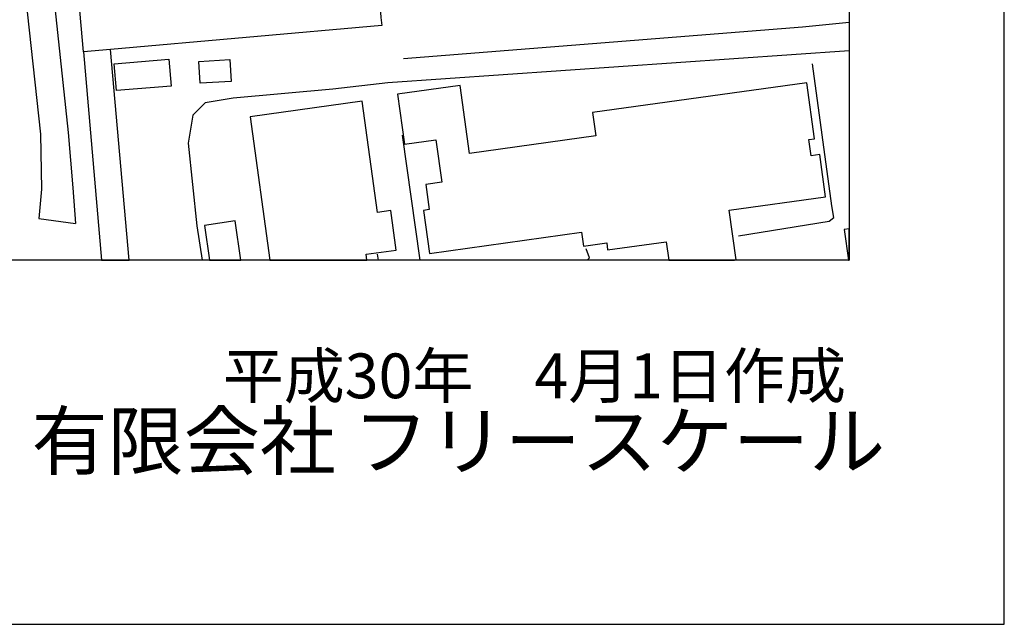
# Model space of a CAD drawing. Extents: x -10 to 410, y -24 to 273.
# Drawn here: x 346 to 410, y -24 to 15 of the extents above; entities that cross this region are included whole.
import ezdxf

# ---------------------------------------------------------------- set-up
doc = ezdxf.new("R2010")
doc.units = 0
for name, color, linetype in [('05_DM_LINE', 7, 'Continuous'), ('06_HOUSE_POLY', 160, 'Continuous'), ('印刷レイアウト', 1, 'Continuous'), ('印刷用フレーム', 1, 'Continuous'), ('背景', 3, 'Continuous')]:
    doc.layers.add(name, color=color, linetype=linetype)
doc.styles.add('STD', font='txt')
doc.styles.add('スタイル1', font='txt', dxfattribs={"width": 0.95})

msp = doc.modelspace()

# ---------------------------------------------------------------- linework, layer by layer
at = {"layer": '05_DM_LINE', "color": 253}
for p, q in [((370.762899, 7.708401), (371.907704, -0.352778)), ((347.312823, 2.345076), (349.663411, 2.015036)), ((369.251191, -0.352778), (369.168164, 0.028939))]:
    msp.add_line(p, q, dxfattribs=at)
for points in [[(329.578505, 37.944626), (344.503347, 38.984012), (344.998408, 38.984012), (345.40734, 38.81968), (345.652631, 38.48964), (345.557891, 32.028708), (346.192822, 19.059991), (347.407563, 7.778681), (347.482666, 4.239879), (347.312823, 2.345076)], [(347.333149, 32.76527), (347.987717, 19.198828), (349.203491, 7.894092), (349.503215, 4.319805), (349.663411, 2.015036)], [(370.857639, 12.659692), (396.623508, 14.698844), (399.647268, 15.017171)], [(399.647268, 13.151997), (369.838235, 11.083561), (366.293232, 10.675317), (359.857794, 10.108944), (358.048085, 9.804053), (357.242622, 9.003413), (356.942554, 7.194737), (357.508238, 1.858974), (357.844135, -0.352778)], [(392.498351, 1.214396), (398.347778, 2.15973), (398.643023, 2.393997), (398.522789, 3.163631), (397.282555, 12.319661)], [(382.725304, -0.352778), (382.873443, -0.205672), (382.663292, 0.378271)]]:
    msp.add_lwpolyline(points, dxfattribs=at)
at = {"layer": '06_HOUSE_POLY', "color": 255}
for points in [[(356.068533, 24.116702), (357.693585, 24.263118), (357.913382, 21.78265), (357.508238, 21.74751), (357.673258, 19.891981), (368.27864, 20.827669), (369.028638, 20.862809), (369.403464, 15.317928), (369.448595, 14.792551), (351.92305, 13.241569), (350.193612, 13.087229), (349.653765, 19.192971), (355.023636, 19.667361), (354.868262, 21.421259), (354.427979, 21.38233), (354.153749, 23.706391), (354.133078, 23.946859), (356.068533, 24.116702)], [(350.193612, 13.087229), (351.341517, -0.352778), (353.127799, -0.352778), (351.92305, 13.241569)], [(352.318547, 10.591257), (352.173164, 12.327585), (355.708176, 12.622485), (355.85287, 10.888224), (352.318547, 10.591257)], [(357.713222, 11.067714), (357.632951, 12.478136), (359.64282, 12.596992), (359.72309, 11.186914), (357.713222, 11.067714)], [(391.88788, 2.87631), (398.118335, 3.741718), (397.738685, 6.466444), (397.188848, 6.39203), (397.043121, 7.433138), (397.398655, 7.477924), (396.898771, 11.096997), (383.073603, 9.177045), (383.283409, 7.671194), (375.128179, 6.542581), (374.517708, 10.927154), (370.472822, 10.366637), (370.918273, 7.138238), (372.943644, 7.417291), (373.323638, 4.677062), (372.29321, 4.532712), (372.523687, 2.907661), (372.158507, 2.857018), (372.538501, 0.087505), (382.358746, 1.446596), (382.477946, 0.561895), (383.983797, 0.773079), (384.043397, 0.307992), (387.828524, 0.831646), (387.993544, -0.352778), (392.228944, -0.352778), (392.333331, -0.338308)], [(370.388072, 0.302135), (370.038395, 2.852884), (369.182978, 2.731961), (368.193547, 9.90775), (360.943688, 8.907639), (362.222852, -0.352778), (368.497059, -0.352778), (368.44366, 0.036518)], [(357.998475, 1.888257), (358.326449, -0.352778), (360.359055, -0.352778), (359.988707, 2.1773)], [(399.608339, -0.352778), (399.647268, -0.352778), (399.647268, 1.66467), (399.318606, 1.616783)]]:
    msp.add_lwpolyline(points, close=True, dxfattribs=at)
at = {"layer": '印刷レイアウト', "color": 7}
for points in [[(-10.309448, -23.852808), (409.661817, -23.852808), (409.632878, 273.147152), (-10.338387, 273.147152)], [(399.647269, -0.352433), (-0.353122, -0.352433), (-0.353122, 249.647122), (399.647269, 249.647122)]]:
    msp.add_lwpolyline(points, close=True, dxfattribs=at)
at = {"layer": '印刷用フレーム', "color": 7}
msp.add_lwpolyline([(399.647268, -0.352778), (-0.352778, -0.352778), (-0.352778, 249.647122), (399.647268, 249.647122)], close=True, dxfattribs=at)
msp.add_lwpolyline([(399.647268, -0.352778), (-0.352778, -0.352778), (-0.352778, 249.647122), (399.647268, 249.647122)], close=True, dxfattribs=at)
at = {"layer": '背景', "color": 7}
msp.add_lwpolyline([(399.647268, -0.352778), (-0.352778, -0.352778), (-0.352778, 249.647122), (399.647268, 249.647122)], close=True, dxfattribs=at)

# ---------------------------------------------------------------- texts
at = {"linetype": 'Continuous', "lineweight": 0, "insert": (346.840311, -13.821238), "char_height": 3.6, "attachment_point": 7, "style": 'スタイル1'}
msp.add_mtext_dynamic_manual_height_columns('有限会社 フリースケール', width=55.30503981, gutter_width=1, heights=[0], dxfattribs=at)
at = {"layer": '印刷レイアウト', "color": 7, "insert": (359.182358, -6.374852), "char_height": 2.887318, "attachment_point": 1, "style": 'STD'}
msp.add_mtext('\\fMS PGothic|b0|i0|c128;\\H2.8873;\\C7;平成30年\u30004月1日作成', dxfattribs=at)

doc.saveas('drawing.dxf')
